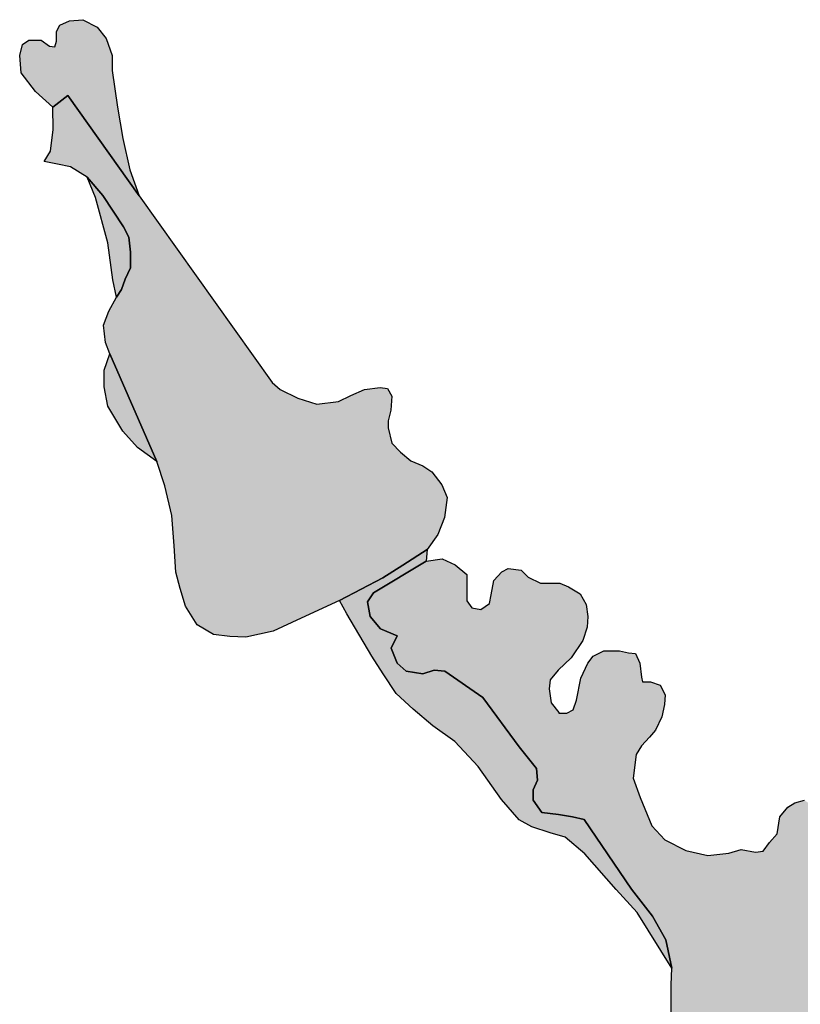
# Model space of a CAD drawing. Extents: x 663514 to 682709, y 7162630 to 7194239.
# Drawn here: x 676949 to 679142, y 7178214 to 7180980 of the extents above; entities that cross this region are included whole.
import ezdxf

# ---------------------------------------------------------------- set-up
doc = ezdxf.new("R2010")
doc.units = 0
doc.header["$MEASUREMENT"] = 0
doc.layers.add('areas_inundaveis', color=40, linetype='Continuous')

msp = doc.modelspace()

# ---------------------------------------------------------------- hatches: boundary and pattern name
at = {"layer": 'areas_inundaveis', "linetype": 'Continuous'}
for points in [[(677041.919863, 7180733.565072), (676993.319848, 7180777.605091), (676953.839835, 7180830.755109), (676949.279835, 7180879.355128), (676956.87984, 7180909.72514), (676975.099848, 7180921.875142), (677010.029862, 7180921.875138), (677032.809864, 7180905.175135), (677047.989871, 7180903.65513), (677052.549875, 7180918.835135), (677052.549872, 7180946.175145), (677061.65988, 7180964.395149), (677088.989887, 7180976.545154), (677126.9599, 7180979.585154), (677166.439914, 7180958.325146), (677192.259924, 7180926.435133), (677208.959925, 7180879.355117), (677208.959924, 7180836.835103), (677224.149923, 7180733.565063), (677239.339927, 7180645.485035), (677259.079931, 7180557.415009), (677284.889933, 7180484.514978), (677084.439878, 7180766.975083)], [(678123.220183, 7179533.974628), (678093.550175, 7179491.354614), (678025.210148, 7179447.314604), (677969.030129, 7179412.384592), (677847.540083, 7179348.604575), (677739.720043, 7179298.484565), (677660.750015, 7179262.044555), (677584.819991, 7179245.334551), (677539.259973, 7179246.854553), (677493.699961, 7179252.924558), (677448.13994, 7179280.264568), (677414.739932, 7179331.894592), (677399.549933, 7179382.014603), (677387.39993, 7179427.564621), (677382.83993, 7179501.984647), (677376.769932, 7179587.024675), (677357.029929, 7179670.544702), (677334.249924, 7179738.88473), (677202.88989, 7180041.084837), (677190.739887, 7180072.974847), (677184.669885, 7180121.574865), (677199.849895, 7180161.054874), (677221.109901, 7180200.534888), (677234.779908, 7180221.794897), (677245.409913, 7180250.654906), (677260.599922, 7180282.544914), (677260.599919, 7180326.584929), (677256.039922, 7180369.104944), (677240.859918, 7180397.954953), (677183.149902, 7180486.034984), (677139.10989, 7180537.665005), (677092.029874, 7180566.525017), (677055.589859, 7180574.115017), (677017.619849, 7180581.705024), (677035.839858, 7180610.565033), (677043.439862, 7180671.305053), (677041.919863, 7180733.565072), (677084.439878, 7180766.975083), (677284.889933, 7180484.514978), (677658.470044, 7179960.594789), (677681.250052, 7179940.854783), (677730.610068, 7179916.554774), (677783.760085, 7179899.854762), (677844.500105, 7179907.444764), (677879.430118, 7179924.154768), (677917.390132, 7179940.854773), (677961.430145, 7179946.934771), (677982.690154, 7179943.894773), (677994.840156, 7179922.634767), (677991.800153, 7179883.15475), (677984.210149, 7179852.774742), (677984.21015, 7179833.034732), (677994.84015, 7179790.514717), (678019.14016, 7179764.694707), (678047.990165, 7179740.404702), (678081.400178, 7179726.734695), (678107.220186, 7179710.024688), (678134.550194, 7179673.584674), (678149.740196, 7179637.134662), (678142.150193, 7179580.944641)], [(677221.109901, 7180200.534888), (677210.479902, 7180249.134904), (677196.819901, 7180352.39494), (677161.889893, 7180479.964984), (677139.10989, 7180537.665005), (677183.149902, 7180486.034984), (677240.859918, 7180397.954953), (677256.039922, 7180369.104944), (677260.599919, 7180326.584929), (677260.599922, 7180282.544914), (677245.409913, 7180250.654906), (677234.779908, 7180221.794897)], [(677334.249924, 7179738.88473), (677280.339906, 7179778.364745), (677239.339895, 7179823.924759), (677196.819882, 7179893.784782), (677186.189881, 7179948.454804), (677186.189882, 7179995.524819), (677202.88989, 7180041.084837)], [(678093.550175, 7179491.354614), (678091.270172, 7179458.324604), (677943.210119, 7179369.484581), (677925.940109, 7179344.804572), (677933.340113, 7179302.854557), (677962.950119, 7179268.304545), (678009.840134, 7179248.564537), (677992.560131, 7179214.014527), (678009.840134, 7179172.064509), (678034.520138, 7179149.854502), (678081.400154, 7179142.454496), (678113.480167, 7179152.324497), (678143.100176, 7179149.854501), (678250.440211, 7179075.82447), (678351.620239, 7178937.624415), (678400.970252, 7178875.934398), (678403.440256, 7178843.854384), (678391.100248, 7178816.714377), (678391.100248, 7178787.094366), (678415.780255, 7178752.54435), (678462.670269, 7178747.61435), (678502.150283, 7178740.214347), (678534.230296, 7178732.804344), (678667.490332, 7178537.854269), (678726.710349, 7178461.354245), (678763.73036, 7178394.724219), (678781.000362, 7178315.76419), (678683.530333, 7178472.364248), (678624.300317, 7178536.144273), (678536.220292, 7178636.374312), (678481.550276, 7178683.454326), (678439.030261, 7178695.604334), (678387.400243, 7178712.304341), (678352.47023, 7178732.044347), (678302.360217, 7178789.754372), (678237.0602, 7178882.394404), (678171.76018, 7178952.24443), (678109.50016, 7178996.284445), (678054.830143, 7179043.364466), (678006.230129, 7179087.404482), (677969.790118, 7179142.074502), (677937.890109, 7179192.18452), (677868.040089, 7179310.634562), (677847.540083, 7179348.604575), (677969.030129, 7179412.384592), (678025.210148, 7179447.314604)], [(681180.261196, 7178604.484191), (681222.211207, 7178589.674189), (681212.341201, 7178545.264171), (681254.291215, 7178510.714161), (681298.711227, 7178486.034149), (681315.981232, 7178436.684133), (681291.301222, 7178370.05411), (681259.221211, 7178318.224093), (681239.481202, 7178281.214084), (681232.081199, 7178244.194067), (681232.081197, 7178209.644057), (681227.141193, 7178177.564047), (681227.14119, 7178123.274029), (681222.211185, 7178093.664017), (681192.601178, 7178083.794017), (681170.391168, 7178083.794019), (681165.451169, 7178073.924013), (681180.261169, 7178059.114009), (681195.061177, 7178031.973998), (681195.061173, 7178004.823993), (681192.601174, 7177982.613981), (681177.791166, 7177965.343978), (681177.791167, 7177953.003973), (681200.001172, 7177933.263964), (681209.871175, 7177911.053959), (681209.871171, 7177846.893938), (681192.601166, 7177827.153931), (681165.451157, 7177819.74393), (681128.431143, 7177819.74393), (681093.891131, 7177824.683932), (681074.141127, 7177822.213936), (681032.191113, 7177795.063927), (680990.241095, 7177787.663927), (680940.891081, 7177787.663928), (680896.471065, 7177809.87394), (680871.791056, 7177824.683943), (680847.111047, 7177829.613943), (680815.031036, 7177819.743942), (680778.021024, 7177782.733932), (680773.081022, 7177772.863933), (680792.821026, 7177760.523926), (680812.561033, 7177725.973913), (680812.561031, 7177693.893902), (680810.101031, 7177671.683895), (680812.561029, 7177659.34389), (680834.771038, 7177659.343892), (680859.451047, 7177647.003885), (680879.19105, 7177619.863877), (680881.661051, 7177577.90386), (680881.661048, 7177543.363847), (680859.451042, 7177528.553845), (680822.441025, 7177516.213845), (680790.351015, 7177511.283843), (680795.291017, 7177469.323826), (680795.291016, 7177437.243814), (680778.021008, 7177412.573806), (680775.551008, 7177385.423799), (680787.891007, 7177365.683792), (680805.161015, 7177345.943784), (680829.841025, 7177345.943784), (680854.521033, 7177343.473785), (680881.66104, 7177313.863773), (680884.131039, 7177284.243764), (680884.131038, 7177254.633752), (680861.921029, 7177232.423747), (680844.651021, 7177222.553742), (680844.651022, 7177210.213738), (680864.39103, 7177188.003729), (680879.191032, 7177155.92372), (680879.191033, 7177123.84371), (680874.261028, 7177084.363695), (680864.391022, 7177064.623687), (680859.451021, 7177032.543678), (680852.051016, 7176995.523669), (680842.181011, 7176958.503656), (680822.441005, 7176933.833647), (680792.820996, 7176906.683638), (680765.680983, 7176886.943633), (680726.190967, 7176864.733627), (680679.310952, 7176864.733629), (680634.890938, 7176859.793627), (680590.470922, 7176874.603636), (680565.790915, 7176901.753643), (680565.790916, 7176933.833656), (680575.660921, 7176965.913666), (680575.66092, 7176985.653674), (680550.990912, 7176993.053679), (680521.370906, 7177002.923682), (680491.760895, 7177030.073692), (680486.820894, 7177059.683704), (680486.820896, 7177091.763712), (680499.160902, 7177109.043718), (680486.820898, 7177128.783725), (680467.080892, 7177146.053732), (680437.470882, 7177165.793739), (680395.520868, 7177183.073747), (680370.84086, 7177205.283758), (680370.840862, 7177269.443776), (680385.650871, 7177299.053785), (680402.920877, 7177318.793793), (680363.440862, 7177323.733798), (680319.020846, 7177326.203799), (680282.000836, 7177333.603804), (680190.70079, 7176951.103676), (680156.150774, 7176847.463643), (680069.780738, 7176756.153618), (679939.600687, 7176622.893575), (679648.410582, 7176410.673518), (679339.950466, 7176166.363447), (679288.120445, 7176107.143432), (679263.450438, 7176050.383413), (679260.980432, 7175986.223389), (679260.980431, 7175924.523373), (679253.580426, 7175875.173354), (679228.900414, 7175820.88334), (679209.160408, 7175769.06332), (679199.290402, 7175732.04331), (679201.750402, 7175672.823287), (679219.030403, 7175616.06327), (679236.300409, 7175561.773249), (679280.720418, 7175438.383209), (679305.400423, 7175349.543173), (679315.270422, 7175280.453154), (679315.27042, 7175231.093135), (679300.460413, 7175186.673123), (678911.790293, 7175428.51322), (678383.700123, 7175717.233338), (678324.470107, 7175776.463356), (678282.520092, 7175850.493388), (678087.570046, 7176304.553544), (678080.170044, 7176344.043558), (678080.170045, 7176390.933575), (678117.180061, 7176430.413587), (678164.070077, 7176455.093592), (678292.390122, 7176504.443606), (678373.830153, 7176538.993613), (678415.780167, 7176585.883625), (678425.650174, 7176635.233643), (678430.590176, 7176684.593657), (678445.390183, 7176724.073671), (678487.340201, 7176758.623681), (678544.10022, 7176783.293687), (678625.540248, 7176822.783696), (678669.960264, 7176852.393704), (678692.170277, 7176882.003712), (678719.310288, 7176941.233733), (678739.050296, 7177012.793754), (678741.520298, 7177074.493778), (678748.920306, 7177109.043789), (678743.990302, 7177126.313795), (678716.840294, 7177136.183796), (678709.440294, 7177160.863805), (678716.840296, 7177192.943817), (678741.520304, 7177244.763833), (678785.940326, 7177341.003865), (678842.700347, 7177405.163887), (678874.780361, 7177452.053898), (678874.78036, 7177486.603912), (678857.500356, 7177516.21392), (678832.830348, 7177540.89393), (678805.680339, 7177563.103939), (678793.340337, 7177597.65395), (678795.81034, 7177651.943967), (678815.550347, 7177693.89398), (678882.180377, 7177777.794007), (678909.330389, 7177827.154024), (678916.730388, 7177871.56404), (678909.330388, 7177906.114051), (678892.050384, 7177950.534066), (678859.970374, 7177987.554079), (678822.960363, 7178022.104094), (678800.750355, 7178046.774101), (678785.940354, 7178078.854113), (678783.470353, 7178108.474125), (678778.540356, 7178184.974149), (678778.54036, 7178268.874177), (678781.000362, 7178315.76419), (678763.73036, 7178394.724219), (678726.710349, 7178461.354245), (678667.490332, 7178537.854269), (678534.230296, 7178732.804344), (678502.150283, 7178740.214347), (678462.670269, 7178747.61435), (678415.780255, 7178752.54435), (678391.100248, 7178787.094366), (678391.100248, 7178816.714377), (678403.440256, 7178843.854384), (678400.970252, 7178875.934398), (678351.620239, 7178937.624415), (678250.440211, 7179075.82447), (678143.100176, 7179149.854501), (678113.480167, 7179152.324497), (678081.400154, 7179142.454496), (678034.520138, 7179149.854502), (678009.840134, 7179172.064509), (677992.560131, 7179214.014527), (678009.840134, 7179248.564537), (677962.950119, 7179268.304545), (677933.340113, 7179302.854557), (677925.940109, 7179344.804572), (677943.210119, 7179369.484581), (678091.270172, 7179458.324604), (678135.690186, 7179465.724606), (678172.7102, 7179448.454595), (678204.790209, 7179421.304586), (678204.790206, 7179347.274563), (678219.600208, 7179327.534553), (678244.270216, 7179322.594554), (678268.950229, 7179339.864554), (678273.890231, 7179364.544565), (678281.290236, 7179404.034578), (678303.500243, 7179428.704587), (678320.770249, 7179438.574587), (678357.79026, 7179433.644585), (678377.530267, 7179413.904577), (678412.080278, 7179396.624568), (678466.370299, 7179396.624567), (678491.050304, 7179386.754564), (678523.130316, 7179367.014556), (678540.400318, 7179337.404546), (678545.340322, 7179302.854536), (678542.870315, 7179273.244524), (678530.530312, 7179236.224511), (678498.450298, 7179186.874497), (678461.430287, 7179152.324487), (678439.220275, 7179125.174475), (678436.760275, 7179100.494468), (678441.690277, 7179061.014456), (678463.900282, 7179033.874446), (678463.900282, 7179031.404445), (678486.110288, 7179031.404445), (678503.380294, 7179041.274446), (678513.260299, 7179068.414457), (678525.590305, 7179130.114474), (678545.340316, 7179172.064489), (678560.140322, 7179191.804495), (678589.760334, 7179206.614499), (678634.170347, 7179206.614499), (678658.850357, 7179201.674495), (678678.590364, 7179199.204491), (678690.930365, 7179172.064482), (678695.870364, 7179132.584468), (678698.340362, 7179120.244465), (678720.550374, 7179120.244465), (678747.690381, 7179110.374463), (678762.500388, 7179083.224451), (678760.030381, 7179056.08444), (678752.63038, 7179021.534431), (678735.350373, 7178984.514417), (678718.080368, 7178964.77441), (678695.870357, 7178940.094404), (678681.060351, 7178915.424398), (678672.420343, 7178848.794375), (678692.170349, 7178794.504354), (678724.250357, 7178715.534327), (678761.260368, 7178676.054311), (678820.490388, 7178646.434301), (678882.180409, 7178631.634296), (678941.410427, 7178639.034296), (678975.960442, 7178648.904295), (679015.440453, 7178641.504294), (679037.650463, 7178643.964293), (679054.920468, 7178668.644298), (679077.130477, 7178693.324309), (679084.540483, 7178740.214325), (679106.750491, 7178767.354329), (679126.490499, 7178779.694335), (679153.630506, 7178787.094337), (679188.180518, 7178762.424325), (679202.990521, 7178725.404315), (679227.660531, 7178695.794303), (679262.210543, 7178678.514293), (679296.760551, 7178685.924294), (679316.50056, 7178695.794298), (679353.520575, 7178715.534302), (679393.000587, 7178732.80431), (679427.550597, 7178735.274311), (679467.030611, 7178718.004301), (679499.110621, 7178688.384288), (679622.50066, 7178594.614252), (679706.400686, 7178515.644225), (679969.220761, 7178197.314101), (679998.830773, 7178167.694093), (680097.54081, 7178286.144131), (680156.760835, 7178362.644153), (680253.01087, 7178431.74417), (680366.520914, 7178488.504187), (680536.800973, 7178560.064203), (680674.991021, 7178606.954215), (680810.71107, 7178639.034215), (680911.891103, 7178639.034216), (681026.641139, 7178634.094209), (681127.821175, 7178619.294202)]]:
    msp.add_hatch(color=53, dxfattribs=at).paths.add_polyline_path(points, flags=0)

# ---------------------------------------------------------------- linework, layer by layer
at = {"layer": 'areas_inundaveis'}
for points in [[(677041.919863, 7180733.565072), (676993.319848, 7180777.605091), (676953.839835, 7180830.755109), (676949.279835, 7180879.355128), (676956.87984, 7180909.72514), (676975.099848, 7180921.875142), (677010.029862, 7180921.875138), (677032.809864, 7180905.175135), (677047.989871, 7180903.65513), (677052.549875, 7180918.835135), (677052.549872, 7180946.175145), (677061.65988, 7180964.395149), (677088.989887, 7180976.545154), (677126.9599, 7180979.585154), (677166.439914, 7180958.325146), (677192.259924, 7180926.435133), (677208.959925, 7180879.355117), (677208.959924, 7180836.835103), (677224.149923, 7180733.565063), (677239.339927, 7180645.485035), (677259.079931, 7180557.415009), (677284.889933, 7180484.514978), (677084.439878, 7180766.975083)], [(678123.220183, 7179533.974628), (678093.550175, 7179491.354614), (678025.210148, 7179447.314604), (677969.030129, 7179412.384592), (677847.540083, 7179348.604575), (677739.720043, 7179298.484565), (677660.750015, 7179262.044555), (677584.819991, 7179245.334551), (677539.259973, 7179246.854553), (677493.699961, 7179252.924558), (677448.13994, 7179280.264568), (677414.739932, 7179331.894592), (677399.549933, 7179382.014603), (677387.39993, 7179427.564621), (677382.83993, 7179501.984647), (677376.769932, 7179587.024675), (677357.029929, 7179670.544702), (677334.249924, 7179738.88473), (677202.88989, 7180041.084837), (677190.739887, 7180072.974847), (677184.669885, 7180121.574865), (677199.849895, 7180161.054874), (677221.109901, 7180200.534888), (677234.779908, 7180221.794897), (677245.409913, 7180250.654906), (677260.599922, 7180282.544914), (677260.599919, 7180326.584929), (677256.039922, 7180369.104944), (677240.859918, 7180397.954953), (677183.149902, 7180486.034984), (677139.10989, 7180537.665005), (677092.029874, 7180566.525017), (677055.589859, 7180574.115017), (677017.619849, 7180581.705024), (677035.839858, 7180610.565033), (677043.439862, 7180671.305053), (677041.919863, 7180733.565072), (677084.439878, 7180766.975083), (677284.889933, 7180484.514978), (677658.470044, 7179960.594789), (677681.250052, 7179940.854783), (677730.610068, 7179916.554774), (677783.760085, 7179899.854762), (677844.500105, 7179907.444764), (677879.430118, 7179924.154768), (677917.390132, 7179940.854773), (677961.430145, 7179946.934771), (677982.690154, 7179943.894773), (677994.840156, 7179922.634767), (677991.800153, 7179883.15475), (677984.210149, 7179852.774742), (677984.21015, 7179833.034732), (677994.84015, 7179790.514717), (678019.14016, 7179764.694707), (678047.990165, 7179740.404702), (678081.400178, 7179726.734695), (678107.220186, 7179710.024688), (678134.550194, 7179673.584674), (678149.740196, 7179637.134662), (678142.150193, 7179580.944641)], [(677221.109901, 7180200.534888), (677210.479902, 7180249.134904), (677196.819901, 7180352.39494), (677161.889893, 7180479.964984), (677139.10989, 7180537.665005), (677183.149902, 7180486.034984), (677240.859918, 7180397.954953), (677256.039922, 7180369.104944), (677260.599919, 7180326.584929), (677260.599922, 7180282.544914), (677245.409913, 7180250.654906), (677234.779908, 7180221.794897)], [(677334.249924, 7179738.88473), (677280.339906, 7179778.364745), (677239.339895, 7179823.924759), (677196.819882, 7179893.784782), (677186.189881, 7179948.454804), (677186.189882, 7179995.524819), (677202.88989, 7180041.084837)], [(678093.550175, 7179491.354614), (678091.270172, 7179458.324604), (677943.210119, 7179369.484581), (677925.940109, 7179344.804572), (677933.340113, 7179302.854557), (677962.950119, 7179268.304545), (678009.840134, 7179248.564537), (677992.560131, 7179214.014527), (678009.840134, 7179172.064509), (678034.520138, 7179149.854502), (678081.400154, 7179142.454496), (678113.480167, 7179152.324497), (678143.100176, 7179149.854501), (678250.440211, 7179075.82447), (678351.620239, 7178937.624415), (678400.970252, 7178875.934398), (678403.440256, 7178843.854384), (678391.100248, 7178816.714377), (678391.100248, 7178787.094366), (678415.780255, 7178752.54435), (678462.670269, 7178747.61435), (678502.150283, 7178740.214347), (678534.230296, 7178732.804344), (678667.490332, 7178537.854269), (678726.710349, 7178461.354245), (678763.73036, 7178394.724219), (678781.000362, 7178315.76419), (678683.530333, 7178472.364248), (678624.300317, 7178536.144273), (678536.220292, 7178636.374312), (678481.550276, 7178683.454326), (678439.030261, 7178695.604334), (678387.400243, 7178712.304341), (678352.47023, 7178732.044347), (678302.360217, 7178789.754372), (678237.0602, 7178882.394404), (678171.76018, 7178952.24443), (678109.50016, 7178996.284445), (678054.830143, 7179043.364466), (678006.230129, 7179087.404482), (677969.790118, 7179142.074502), (677937.890109, 7179192.18452), (677868.040089, 7179310.634562), (677847.540083, 7179348.604575), (677969.030129, 7179412.384592), (678025.210148, 7179447.314604)]]:
    msp.add_lwpolyline(points, close=True, dxfattribs=at)
msp.add_lwpolyline([(678778.540356, 7178184.974149), (678778.54036, 7178268.874177), (678781.000362, 7178315.76419), (678763.73036, 7178394.724219), (678726.710349, 7178461.354245), (678667.490332, 7178537.854269), (678534.230296, 7178732.804344), (678502.150283, 7178740.214347), (678462.670269, 7178747.61435), (678415.780255, 7178752.54435), (678391.100248, 7178787.094366), (678391.100248, 7178816.714377), (678403.440256, 7178843.854384), (678400.970252, 7178875.934398), (678351.620239, 7178937.624415), (678250.440211, 7179075.82447), (678143.100176, 7179149.854501), (678113.480167, 7179152.324497), (678081.400154, 7179142.454496), (678034.520138, 7179149.854502), (678009.840134, 7179172.064509), (677992.560131, 7179214.014527), (678009.840134, 7179248.564537), (677962.950119, 7179268.304545), (677933.340113, 7179302.854557), (677925.940109, 7179344.804572), (677943.210119, 7179369.484581), (678091.270172, 7179458.324604), (678135.690186, 7179465.724606), (678172.7102, 7179448.454595), (678204.790209, 7179421.304586), (678204.790206, 7179347.274563), (678219.600208, 7179327.534553), (678244.270216, 7179322.594554), (678268.950229, 7179339.864554), (678273.890231, 7179364.544565), (678281.290236, 7179404.034578), (678303.500243, 7179428.704587), (678320.770249, 7179438.574587), (678357.79026, 7179433.644585), (678377.530267, 7179413.904577), (678412.080278, 7179396.624568), (678466.370299, 7179396.624567), (678491.050304, 7179386.754564), (678523.130316, 7179367.014556), (678540.400318, 7179337.404546), (678545.340322, 7179302.854536), (678542.870315, 7179273.244524), (678530.530312, 7179236.224511), (678498.450298, 7179186.874497), (678461.430287, 7179152.324487), (678439.220275, 7179125.174475), (678436.760275, 7179100.494468), (678441.690277, 7179061.014456), (678463.900282, 7179033.874446), (678463.900282, 7179031.404445), (678486.110288, 7179031.404445), (678503.380294, 7179041.274446), (678513.260299, 7179068.414457), (678525.590305, 7179130.114474), (678545.340316, 7179172.064489), (678560.140322, 7179191.804495), (678589.760334, 7179206.614499), (678634.170347, 7179206.614499), (678658.850357, 7179201.674495), (678678.590364, 7179199.204491), (678690.930365, 7179172.064482), (678695.870364, 7179132.584468), (678698.340362, 7179120.244465), (678720.550374, 7179120.244465), (678747.690381, 7179110.374463), (678762.500388, 7179083.224451), (678760.030381, 7179056.08444), (678752.63038, 7179021.534431), (678735.350373, 7178984.514417), (678718.080368, 7178964.77441), (678695.870357, 7178940.094404), (678681.060351, 7178915.424398), (678672.420343, 7178848.794375), (678692.170349, 7178794.504354), (678724.250357, 7178715.534327), (678761.260368, 7178676.054311), (678820.490388, 7178646.434301), (678882.180409, 7178631.634296), (678941.410427, 7178639.034296), (678975.960442, 7178648.904295), (679015.440453, 7178641.504294), (679037.650463, 7178643.964293), (679054.920468, 7178668.644298), (679077.130477, 7178693.324309), (679084.540483, 7178740.214325), (679106.750491, 7178767.354329), (679126.490499, 7178779.694335), (679153.630506, 7178787.094337)], dxfattribs=at)

doc.saveas('drawing.dxf')
